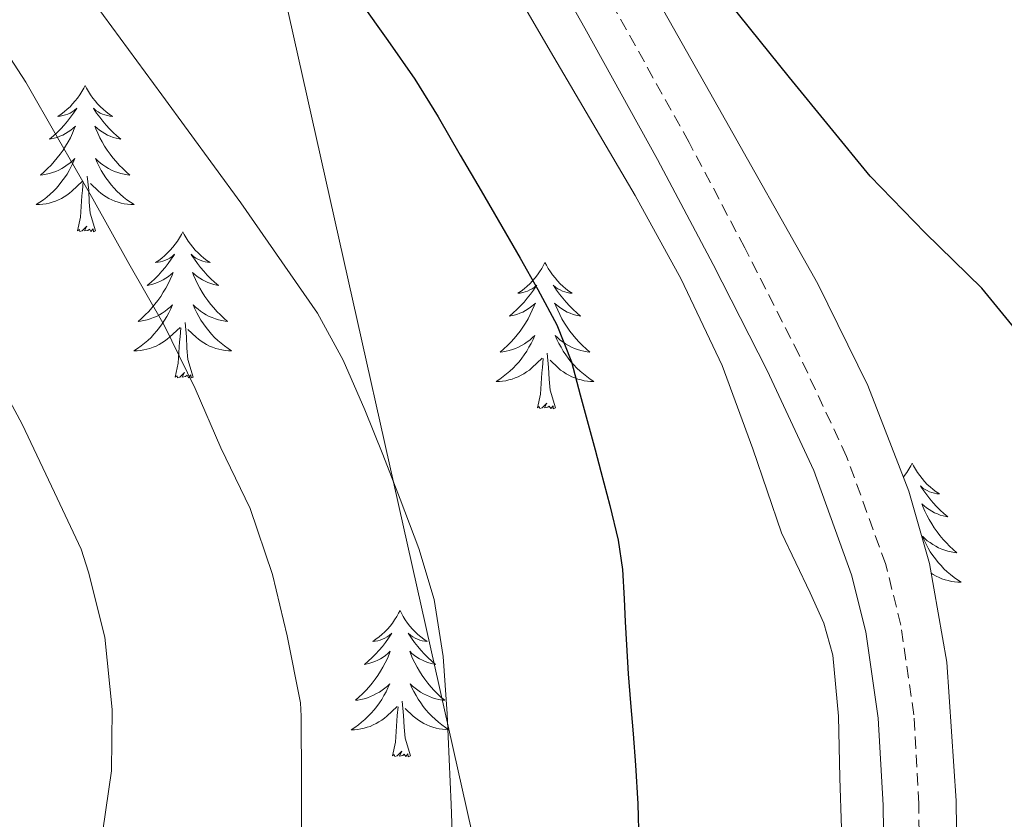
# Model space of a CAD drawing. Units: metres. Extents: x 555594 to 560073, y 4705127 to 4708134.
# Drawn here: x 556670 to 556750, y 4707621 to 4707687 of the extents above; entities that cross this region are included whole.
import ezdxf

# ---------------------------------------------------------------- set-up
doc = ezdxf.new("R2010")
doc.units = ezdxf.units.M
doc.header["$MEASUREMENT"] = 0
doc.linetypes.add('TRAZOSX2', pattern=[1.5, 1, -0.5])
for name, color, linetype, lineweight in [('Level 1', 19, 'Continuous', 0), ('Level 21', 19, 'Continuous', 0), ('Level 35', 92, 'Continuous', 0), ('Level 36', 19, 'Continuous', 40), ('Level 4', 36, 'Continuous', 30), ('Level 5', 36, 'Continuous', 0)]:
    doc.layers.add(name, color=color, linetype=linetype, lineweight=lineweight)

msp = doc.modelspace()

# ---------------------------------------------------------------- linework, layer by layer
at = {"layer": 'Level 1', "color": 19, "linetype": 'Continuous', "lineweight": 0, "ltscale": 0.5}
msp.add_polyline3d([(556656.82, 4707843.57, 527.67), (556657.01, 4707842.66, 527.55), (556662.83, 4707814.08, 526.39), (556673.22, 4707766.43, 526.59), (556688.8, 4707700.22, 525.15), (556708.5, 4707612.25, 521.07), (556722.02, 4707556.8, 527.7), (556722.48, 4707543.84, 529.16), (556714.31, 4707535.62, 529.54), (556704.56, 4707524.04, 530.7), (556695.21, 4707507.39, 532.17), (556687.32, 4707488.24, 535.13), (556681.95, 4707474.62, 536.54), (556679.72, 4707462.49, 537.4)], dxfattribs=at)
at = {"layer": 'Level 21', "color": 19, "linetype": 'Continuous', "lineweight": 0}
msp.add_polyline3d([(556661.31, 4707830.22, 526.69), (556662.63, 4707827.83, 526.62), (556665.23, 4707821.97, 526.58), (556667.93, 4707812.67, 526.77), (556670.39, 4707803.27, 526.92), (556675.19, 4707787.37, 526.94), (556679.97, 4707771.47, 526.97), (556684.16, 4707756.92, 527.02), (556688.32, 4707742.35, 527.07), (556693.06, 4707728.21, 527.12), (556695.94, 4707721.33, 527.14), (556699.28, 4707714.66, 527.16), (556704.57, 4707705.59, 527.17), (556709.9, 4707696.56, 527.18), (556715.89, 4707685.9, 527.3), (556721.82, 4707675.2, 527.5), (556726.35, 4707666.64, 527.69), (556730.74, 4707658, 527.92), (556734.54, 4707649.85, 528.28), (556737.63, 4707641.33, 528.67), (556738.79, 4707636.68, 528.74), (556739.8, 4707629.64, 528.69), (556740.19, 4707622.56, 528.73), (556740.37, 4707609.87, 529.37)], dxfattribs=at)
at = {"layer": 'Level 21', "color": 19, "linetype": 'TRAZOSX2', "lineweight": 0}
msp.add_polyline3d([(556743.279, 4707609.871, 529.37), (556743.101, 4707622.661, 528.73), (556742.703, 4707629.931, 528.69), (556741.644, 4707637.241, 528.74), (556740.415, 4707642.181, 528.67), (556737.227, 4707650.972, 528.28), (556733.349, 4707659.272, 527.92), (556728.931, 4707667.983, 527.69), (556724.383, 4707676.593, 527.5), (556718.425, 4707687.314, 527.3), (556712.418, 4707698.014, 527.18), (556707.08, 4707707.065, 527.17), (556701.842, 4707716.036, 527.16), (556698.583, 4707722.536, 527.14), (556695.785, 4707729.226, 527.12), (556691.098, 4707743.207, 527.07), (556686.951, 4707757.717, 527.02)], dxfattribs=at)
at = {"layer": 'Level 35', "color": 92, "linetype": 'Continuous', "lineweight": 0, "ltscale": 0.5}
for points in [[(556746.28, 4707611.61, 529.19), (556746.14, 4707622.92, 528.84), (556745.39, 4707634.22, 528.5), (556743.98, 4707642.26, 528.29), (556742.3, 4707648.15, 528.14), (556738.96, 4707656.76, 527.91), (556734.89, 4707665.07, 527.67), (556726.76, 4707679.47, 527.22), (556718.67, 4707693.81, 526.77), (556709.68, 4707710.84, 526.2), (556701.02, 4707728.08, 525.85), (556697.31, 4707736.16, 525.91), (556692.3, 4707748.5, 526.25), (556688.02, 4707761.12, 526.6), (556683.3, 4707777.43, 526.93), (556678.86, 4707793.82, 527.19), (556675.15, 4707808.11, 527.1), (556671.78, 4707822.46, 526.9), (556671.38, 4707826.54, 526.88), (556671.78, 4707830.62, 526.92), (556672.85, 4707835.33, 527.07), (556674.27, 4707839.97, 527.25), (556675.54, 4707843.72, 527.41)], [(556677.36, 4707760.5, 527.26), (556682.24, 4707745.6, 527.09), (556687.16, 4707731.81, 527.09), (556689.99, 4707725.08, 527.09), (556693.25, 4707718.53, 527.09), (556699.92, 4707706.62, 527.05), (556713.37, 4707683.55, 527.21), (556719.98, 4707672.27, 527.54), (556723.74, 4707665.44, 527.83), (556727.08, 4707658.4, 528.02), (556729.59, 4707651.6, 528.01), (556731.93, 4707644.75, 527.97), (556734.25, 4707639.86, 527.94), (556735.36, 4707637.39, 527.93), (556736.09, 4707634.8, 527.93), (556736.55, 4707629.81, 527.93), (556736.67, 4707624.8, 527.93), (556736.81, 4707620.65, 527.93)]]:
    msp.add_polyline3d(points, dxfattribs=at)
at = {"layer": 'Level 36', "color": 92, "linetype": 'Continuous', "lineweight": 0}
for points in [[(556675.17, 4707681.23, 0.01), (556675.06, 4707681.01, 0.01), (556674.9, 4707680.74, 0.01), (556674.74, 4707680.47, 0.01), (556674.56, 4707680.21, 0.01), (556674.36, 4707679.97, 0.01), (556674.15, 4707679.73, 0.01), (556673.94, 4707679.5, 0.01), (556673.7, 4707679.29, 0.01), (556673.46, 4707679.08, 0.01), (556673.21, 4707678.89, 0.01), (556672.95, 4707678.71, 0.01), (556673.15, 4707678.74, 0.01), (556673.36, 4707678.77, 0.01), (556673.56, 4707678.83, 0.01), (556673.75, 4707678.9, 0.01), (556673.94, 4707678.98, 0.01), (556674.12, 4707679.08, 0.01), (556674.29, 4707679.19, 0.01), (556674.5, 4707679.39, 0.01), (556674.46, 4707679.32, 0.01), (556674.23, 4707678.98, 0.01), (556673.98, 4707678.64, 0.01), (556673.73, 4707678.31, 0.01), (556673.46, 4707678, 0.01), (556673.18, 4707677.69, 0.01), (556672.89, 4707677.4, 0.01), (556672.59, 4707677.12, 0.01), (556672.27, 4707676.85, 0.01), (556672.4, 4707676.87, 0.01), (556672.64, 4707676.93, 0.01), (556672.88, 4707677, 0.01), (556673.12, 4707677.09, 0.01), (556673.35, 4707677.19, 0.01), (556673.58, 4707677.31, 0.01), (556673.79, 4707677.44, 0.01), (556674, 4707677.58, 0.01), (556674.2, 4707677.74, 0.01), (556674.38, 4707677.91, 0.01), (556674.29, 4707677.69, 0.01), (556674.14, 4707677.33, 0.01), (556673.97, 4707676.97, 0.01), (556673.78, 4707676.63, 0.01), (556673.58, 4707676.29, 0.01), (556673.37, 4707675.96, 0.01), (556673.14, 4707675.63, 0.01), (556672.9, 4707675.32, 0.01), (556672.65, 4707675.02, 0.01), (556672.39, 4707674.73, 0.01), (556672.11, 4707674.45, 0.01), (556671.83, 4707674.18, 0.01), (556671.53, 4707673.92, 0.01), (556671.72, 4707673.94, 0.01), (556671.99, 4707673.99, 0.01), (556672.26, 4707674.05, 0.01), (556672.51, 4707674.13, 0.01), (556672.77, 4707674.23, 0.01), (556673.02, 4707674.33, 0.01), (556673.26, 4707674.46, 0.01), (556673.49, 4707674.59, 0.01), (556673.72, 4707674.75, 0.01), (556673.93, 4707674.91, 0.01), (556674.14, 4707675.09, 0.01), (556674.34, 4707675.27, 0.01), (556674.19, 4707674.95, 0.01)], [(556675.17, 4707681.23, 0.01), (556675.28, 4707681.01, 0.01), (556675.44, 4707680.74, 0.01), (556675.6, 4707680.47, 0.01), (556675.79, 4707680.21, 0.01), (556675.98, 4707679.97, 0.01), (556676.19, 4707679.73, 0.01), (556676.41, 4707679.5, 0.01), (556676.64, 4707679.29, 0.01), (556676.88, 4707679.08, 0.01), (556677.13, 4707678.89, 0.01), (556677.39, 4707678.71, 0.01), (556677.19, 4707678.74, 0.01), (556676.99, 4707678.77, 0.01), (556676.79, 4707678.83, 0.01), (556676.59, 4707678.9, 0.01), (556676.4, 4707678.98, 0.01), (556676.22, 4707679.08, 0.01), (556676.05, 4707679.19, 0.01), (556675.84, 4707679.39, 0.01), (556675.88, 4707679.32, 0.01), (556676.11, 4707678.98, 0.01), (556676.36, 4707678.64, 0.01), (556676.61, 4707678.31, 0.01), (556676.88, 4707678, 0.01), (556677.16, 4707677.69, 0.01), (556677.45, 4707677.4, 0.01), (556677.76, 4707677.12, 0.01), (556678.07, 4707676.85, 0.01), (556677.94, 4707676.87, 0.01), (556677.7, 4707676.93, 0.01), (556677.46, 4707677, 0.01), (556677.22, 4707677.09, 0.01), (556676.99, 4707677.19, 0.01), (556676.77, 4707677.31, 0.01), (556676.55, 4707677.44, 0.01), (556676.34, 4707677.58, 0.01), (556676.15, 4707677.74, 0.01), (556675.96, 4707677.91, 0.01), (556676.05, 4707677.69, 0.01), (556676.2, 4707677.33, 0.01), (556676.38, 4707676.97, 0.01), (556676.56, 4707676.63, 0.01), (556676.76, 4707676.29, 0.01), (556676.97, 4707675.96, 0.01), (556677.2, 4707675.63, 0.01), (556677.44, 4707675.32, 0.01), (556677.69, 4707675.02, 0.01), (556677.95, 4707674.73, 0.01), (556678.23, 4707674.45, 0.01), (556678.51, 4707674.18, 0.01), (556678.81, 4707673.92, 0.01), (556678.62, 4707673.94, 0.01), (556678.35, 4707673.99, 0.01), (556678.08, 4707674.05, 0.01), (556677.83, 4707674.13, 0.01), (556677.57, 4707674.23, 0.01), (556677.32, 4707674.33, 0.01), (556677.08, 4707674.46, 0.01), (556676.85, 4707674.59, 0.01), (556676.62, 4707674.75, 0.01), (556676.41, 4707674.91, 0.01), (556676.2, 4707675.09, 0.01), (556676.01, 4707675.27, 0.01), (556676.15, 4707674.95, 0.01)], [(556674.195, 4707674.948, 0.01), (556674.045, 4707674.628, 0.01), (556673.875, 4707674.308, 0.01), (556673.695, 4707674.008, 0.01), (556673.495, 4707673.708, 0.01), (556673.285, 4707673.418, 0.01), (556673.065, 4707673.138, 0.01), (556672.825, 4707672.868, 0.01), (556672.585, 4707672.618, 0.01), (556672.325, 4707672.368, 0.01), (556672.054, 4707672.138, 0.01), (556671.774, 4707671.918, 0.01), (556671.484, 4707671.708, 0.01), (556671.194, 4707671.518, 0.01), (556671.464, 4707671.528, 0.01), (556671.724, 4707671.548, 0.01), (556671.984, 4707671.588, 0.01), (556672.244, 4707671.648, 0.01), (556672.494, 4707671.718, 0.01), (556672.744, 4707671.808, 0.01), (556672.994, 4707671.908, 0.01), (556673.234, 4707672.028, 0.01), (556673.464, 4707672.158, 0.01), (556673.684, 4707672.298, 0.01), (556673.894, 4707672.458, 0.01), (556674.094, 4707672.628, 0.01), (556674.945, 4707673.428, 0.01)], [(556676.155, 4707674.948, 0.01), (556676.305, 4707674.628, 0.01), (556676.475, 4707674.308, 0.01), (556676.655, 4707674.008, 0.01), (556676.855, 4707673.708, 0.01), (556677.065, 4707673.418, 0.01), (556677.284, 4707673.138, 0.01), (556677.524, 4707672.868, 0.01), (556677.764, 4707672.618, 0.01), (556678.024, 4707672.368, 0.01), (556678.294, 4707672.138, 0.01), (556678.574, 4707671.918, 0.01), (556678.864, 4707671.708, 0.01), (556679.154, 4707671.518, 0.01), (556678.884, 4707671.528, 0.01), (556678.624, 4707671.548, 0.01), (556678.364, 4707671.588, 0.01), (556678.104, 4707671.648, 0.01), (556677.854, 4707671.718, 0.01), (556677.604, 4707671.808, 0.01), (556677.354, 4707671.908, 0.01), (556677.114, 4707672.028, 0.01), (556676.884, 4707672.158, 0.01), (556676.664, 4707672.298, 0.01), (556676.454, 4707672.458, 0.01), (556676.254, 4707672.628, 0.01), (556675.595, 4707673.248, 0.01)], [(556674.55, 4707669.38, 0.01), (556674.8, 4707670.5, 0.01), (556674.91, 4707672.24, 0.01), (556674.96, 4707672.67, 0.01), (556675.02, 4707673.4, 0.01)], [(556676.02, 4707669.38, 0.01), (556675.59, 4707670.82, 0.01), (556675.5, 4707671.72, 0.01), (556675.46, 4707672.67, 0.01), (556675.35, 4707673.84, 0.01)], [(556676.02, 4707669.38, 0.01), (556675.85, 4707669.31, 0.01), (556675.83, 4707669.55, 0.01), (556675.64, 4707669.33, 0.01), (556675.52, 4707669.53, 0.01), (556675.4, 4707669.42, 0.01), (556675.13, 4707669.37, 0.01), (556675.32, 4707669.76, 0.01), (556674.94, 4707669.38, 0.01), (556674.75, 4707669.33, 0.01), (556674.71, 4707669.49, 0.01), (556674.55, 4707669.38, 0.01)], [(556683.13, 4707669.31, 0.01), (556683.02, 4707669.09, 0.01), (556682.86, 4707668.82, 0.01), (556682.7, 4707668.55, 0.01), (556682.51, 4707668.29, 0.01), (556682.32, 4707668.05, 0.01), (556682.11, 4707667.81, 0.01), (556681.89, 4707667.58, 0.01), (556681.66, 4707667.37, 0.01), (556681.42, 4707667.16, 0.01), (556681.17, 4707666.97, 0.01), (556680.91, 4707666.79, 0.01), (556681.11, 4707666.82, 0.01), (556681.32, 4707666.86, 0.01), (556681.51, 4707666.91, 0.01), (556681.71, 4707666.98, 0.01), (556681.9, 4707667.07, 0.01), (556682.08, 4707667.16, 0.01), (556682.25, 4707667.28, 0.01), (556682.46, 4707667.47, 0.01), (556682.42, 4707667.4, 0.01), (556682.19, 4707667.06, 0.01), (556681.94, 4707666.72, 0.01), (556681.69, 4707666.39, 0.01), (556681.42, 4707666.08, 0.01), (556681.14, 4707665.77, 0.01), (556680.85, 4707665.48, 0.01), (556680.54, 4707665.2, 0.01), (556680.23, 4707664.93, 0.01), (556680.36, 4707664.95, 0.01), (556680.6, 4707665.01, 0.01), (556680.84, 4707665.08, 0.01), (556681.08, 4707665.17, 0.01), (556681.31, 4707665.27, 0.01), (556681.53, 4707665.39, 0.01), (556681.75, 4707665.52, 0.01), (556681.96, 4707665.67, 0.01), (556682.15, 4707665.82, 0.01), (556682.34, 4707665.99, 0.01), (556682.25, 4707665.77, 0.01), (556682.1, 4707665.41, 0.01), (556681.93, 4707665.05, 0.01), (556681.74, 4707664.71, 0.01), (556681.54, 4707664.37, 0.01), (556681.33, 4707664.04, 0.01), (556681.1, 4707663.71, 0.01), (556680.86, 4707663.4, 0.01), (556680.61, 4707663.1, 0.01), (556680.35, 4707662.81, 0.01), (556680.07, 4707662.53, 0.01), (556679.79, 4707662.26, 0.01), (556679.49, 4707662, 0.01), (556679.68, 4707662.02, 0.01), (556679.95, 4707662.07, 0.01), (556680.22, 4707662.13, 0.01), (556680.47, 4707662.21, 0.01), (556680.73, 4707662.31, 0.01), (556680.98, 4707662.41, 0.01), (556681.22, 4707662.54, 0.01), (556681.45, 4707662.68, 0.01), (556681.68, 4707662.83, 0.01), (556681.89, 4707662.99, 0.01), (556682.1, 4707663.17, 0.01), (556682.29, 4707663.35, 0.01), (556682.15, 4707663.03, 0.01)], [(556683.13, 4707669.31, 0.01), (556683.24, 4707669.09, 0.01), (556683.4, 4707668.82, 0.01), (556683.56, 4707668.55, 0.01), (556683.75, 4707668.29, 0.01), (556683.94, 4707668.05, 0.01), (556684.15, 4707667.81, 0.01), (556684.37, 4707667.58, 0.01), (556684.6, 4707667.37, 0.01), (556684.84, 4707667.16, 0.01), (556685.09, 4707666.97, 0.01), (556685.35, 4707666.79, 0.01), (556685.15, 4707666.82, 0.01), (556684.94, 4707666.86, 0.01), (556684.75, 4707666.91, 0.01), (556684.55, 4707666.98, 0.01), (556684.36, 4707667.07, 0.01), (556684.18, 4707667.16, 0.01), (556684.01, 4707667.28, 0.01), (556683.8, 4707667.47, 0.01), (556683.84, 4707667.4, 0.01), (556684.07, 4707667.06, 0.01), (556684.32, 4707666.72, 0.01), (556684.57, 4707666.39, 0.01), (556684.84, 4707666.08, 0.01), (556685.12, 4707665.77, 0.01), (556685.41, 4707665.48, 0.01), (556685.72, 4707665.2, 0.01), (556686.03, 4707664.93, 0.01), (556685.9, 4707664.95, 0.01), (556685.66, 4707665.01, 0.01), (556685.42, 4707665.08, 0.01), (556685.18, 4707665.17, 0.01), (556684.95, 4707665.27, 0.01), (556684.73, 4707665.39, 0.01), (556684.51, 4707665.52, 0.01), (556684.3, 4707665.67, 0.01), (556684.11, 4707665.82, 0.01), (556683.92, 4707665.99, 0.01), (556684.01, 4707665.77, 0.01), (556684.16, 4707665.41, 0.01), (556684.33, 4707665.05, 0.01), (556684.52, 4707664.71, 0.01), (556684.72, 4707664.37, 0.01), (556684.93, 4707664.04, 0.01), (556685.16, 4707663.71, 0.01), (556685.4, 4707663.4, 0.01), (556685.65, 4707663.1, 0.01), (556685.91, 4707662.81, 0.01), (556686.19, 4707662.53, 0.01), (556686.47, 4707662.26, 0.01), (556686.77, 4707662, 0.01), (556686.58, 4707662.02, 0.01), (556686.31, 4707662.07, 0.01), (556686.04, 4707662.13, 0.01), (556685.79, 4707662.21, 0.01), (556685.53, 4707662.31, 0.01), (556685.28, 4707662.41, 0.01), (556685.04, 4707662.54, 0.01), (556684.81, 4707662.68, 0.01), (556684.58, 4707662.83, 0.01), (556684.37, 4707662.99, 0.01), (556684.16, 4707663.17, 0.01), (556683.97, 4707663.35, 0.01), (556684.11, 4707663.03, 0.01)], [(556712.64, 4707666.8, 0.01), (556712.53, 4707666.58, 0.01), (556712.38, 4707666.31, 0.01), (556712.21, 4707666.04, 0.01), (556712.03, 4707665.79, 0.01), (556711.84, 4707665.54, 0.01), (556711.63, 4707665.3, 0.01), (556711.41, 4707665.07, 0.01), (556711.18, 4707664.86, 0.01), (556710.94, 4707664.65, 0.01), (556710.69, 4707664.46, 0.01), (556710.43, 4707664.29, 0.01), (556710.63, 4707664.31, 0.01), (556710.83, 4707664.35, 0.01), (556711.03, 4707664.4, 0.01), (556711.22, 4707664.47, 0.01), (556711.41, 4707664.56, 0.01), (556711.59, 4707664.65, 0.01), (556711.77, 4707664.77, 0.01), (556711.97, 4707664.96, 0.01), (556711.93, 4707664.89, 0.01), (556711.7, 4707664.55, 0.01), (556711.46, 4707664.21, 0.01), (556711.2, 4707663.89, 0.01), (556710.94, 4707663.57, 0.01), (556710.66, 4707663.27, 0.01), (556710.36, 4707662.97, 0.01), (556710.06, 4707662.69, 0.01), (556709.75, 4707662.42, 0.01), (556709.87, 4707662.44, 0.01), (556710.12, 4707662.5, 0.01), (556710.36, 4707662.57, 0.01), (556710.6, 4707662.66, 0.01), (556710.83, 4707662.76, 0.01), (556711.05, 4707662.88, 0.01), (556711.26, 4707663.01, 0.01), (556711.47, 4707663.16, 0.01), (556711.67, 4707663.31, 0.01), (556711.86, 4707663.48, 0.01), (556711.77, 4707663.26, 0.01), (556711.61, 4707662.9, 0.01), (556711.44, 4707662.55, 0.01), (556711.26, 4707662.2, 0.01), (556711.06, 4707661.86, 0.01), (556710.84, 4707661.53, 0.01), (556710.62, 4707661.21, 0.01), (556710.38, 4707660.89, 0.01), (556710.13, 4707660.59, 0.01), (556709.86, 4707660.3, 0.01), (556709.59, 4707660.02, 0.01), (556709.3, 4707659.75, 0.01), (556709, 4707659.49, 0.01), (556709.2, 4707659.51, 0.01), (556709.47, 4707659.56, 0.01), (556709.73, 4707659.63, 0.01), (556709.99, 4707659.7, 0.01), (556710.24, 4707659.8, 0.01), (556710.49, 4707659.91, 0.01), (556710.73, 4707660.03, 0.01), (556710.97, 4707660.17, 0.01), (556711.19, 4707660.32, 0.01), (556711.41, 4707660.48, 0.01), (556711.61, 4707660.66, 0.01), (556711.81, 4707660.85, 0.01), (556711.67, 4707660.52, 0.01)], [(556712.64, 4707666.8, 0.01), (556712.76, 4707666.58, 0.01), (556712.91, 4707666.31, 0.01), (556713.08, 4707666.04, 0.01), (556713.26, 4707665.79, 0.01), (556713.46, 4707665.54, 0.01), (556713.66, 4707665.3, 0.01), (556713.88, 4707665.07, 0.01), (556714.11, 4707664.86, 0.01), (556714.35, 4707664.65, 0.01), (556714.6, 4707664.46, 0.01), (556714.86, 4707664.29, 0.01), (556714.66, 4707664.31, 0.01), (556714.46, 4707664.35, 0.01), (556714.26, 4707664.4, 0.01), (556714.07, 4707664.47, 0.01), (556713.88, 4707664.56, 0.01), (556713.7, 4707664.65, 0.01), (556713.52, 4707664.77, 0.01), (556713.32, 4707664.96, 0.01), (556713.36, 4707664.89, 0.01), (556713.59, 4707664.55, 0.01), (556713.83, 4707664.21, 0.01), (556714.09, 4707663.89, 0.01), (556714.36, 4707663.57, 0.01), (556714.64, 4707663.27, 0.01), (556714.93, 4707662.97, 0.01), (556715.23, 4707662.69, 0.01), (556715.54, 4707662.42, 0.01), (556715.42, 4707662.44, 0.01), (556715.17, 4707662.5, 0.01), (556714.93, 4707662.57, 0.01), (556714.7, 4707662.66, 0.01), (556714.46, 4707662.76, 0.01), (556714.24, 4707662.88, 0.01), (556714.02, 4707663.01, 0.01), (556713.82, 4707663.16, 0.01), (556713.62, 4707663.31, 0.01), (556713.43, 4707663.48, 0.01), (556713.52, 4707663.26, 0.01), (556713.68, 4707662.9, 0.01), (556713.85, 4707662.55, 0.01), (556714.03, 4707662.2, 0.01), (556714.23, 4707661.86, 0.01), (556714.45, 4707661.53, 0.01), (556714.67, 4707661.21, 0.01), (556714.91, 4707660.89, 0.01), (556715.16, 4707660.59, 0.01), (556715.43, 4707660.3, 0.01), (556715.7, 4707660.02, 0.01), (556715.99, 4707659.75, 0.01), (556716.29, 4707659.49, 0.01), (556716.09, 4707659.51, 0.01), (556715.82, 4707659.56, 0.01), (556715.56, 4707659.63, 0.01), (556715.3, 4707659.7, 0.01), (556715.05, 4707659.8, 0.01), (556714.8, 4707659.91, 0.01), (556714.56, 4707660.03, 0.01), (556714.32, 4707660.17, 0.01), (556714.1, 4707660.32, 0.01), (556713.88, 4707660.48, 0.01), (556713.68, 4707660.66, 0.01), (556713.48, 4707660.85, 0.01), (556713.62, 4707660.52, 0.01)], [(556682.152, 4707663.027, 0.01), (556682.002, 4707662.707, 0.01), (556681.832, 4707662.387, 0.01), (556681.652, 4707662.087, 0.01), (556681.452, 4707661.787, 0.01), (556681.242, 4707661.497, 0.01), (556681.022, 4707661.217, 0.01), (556680.782, 4707660.957, 0.01), (556680.542, 4707660.697, 0.01), (556680.282, 4707660.447, 0.01), (556680.012, 4707660.217, 0.01), (556679.732, 4707659.997, 0.01), (556679.442, 4707659.787, 0.01), (556679.152, 4707659.597, 0.01), (556679.422, 4707659.607, 0.01), (556679.682, 4707659.627, 0.01), (556679.942, 4707659.667, 0.01), (556680.202, 4707659.727, 0.01), (556680.452, 4707659.797, 0.01), (556680.702, 4707659.887, 0.01), (556680.952, 4707659.987, 0.01), (556681.192, 4707660.107, 0.01), (556681.422, 4707660.237, 0.01), (556681.642, 4707660.377, 0.01), (556681.852, 4707660.537, 0.01), (556682.052, 4707660.707, 0.01), (556682.902, 4707661.507, 0.01)], [(556684.112, 4707663.027, 0.01), (556684.262, 4707662.707, 0.01), (556684.432, 4707662.387, 0.01), (556684.612, 4707662.087, 0.01), (556684.812, 4707661.787, 0.01), (556685.022, 4707661.497, 0.01), (556685.242, 4707661.217, 0.01), (556685.482, 4707660.957, 0.01), (556685.722, 4707660.697, 0.01), (556685.981, 4707660.447, 0.01), (556686.251, 4707660.217, 0.01), (556686.531, 4707659.997, 0.01), (556686.821, 4707659.787, 0.01), (556687.111, 4707659.597, 0.01), (556686.841, 4707659.607, 0.01), (556686.581, 4707659.627, 0.01), (556686.321, 4707659.667, 0.01), (556686.061, 4707659.727, 0.01), (556685.811, 4707659.797, 0.01), (556685.561, 4707659.887, 0.01), (556685.311, 4707659.987, 0.01), (556685.071, 4707660.107, 0.01), (556684.841, 4707660.237, 0.01), (556684.622, 4707660.377, 0.01), (556684.412, 4707660.537, 0.01), (556684.212, 4707660.707, 0.01), (556683.552, 4707661.327, 0.01)], [(556682.51, 4707657.46, 0.01), (556682.76, 4707658.58, 0.01), (556682.87, 4707660.32, 0.01), (556682.92, 4707660.75, 0.01), (556682.98, 4707661.48, 0.01)], [(556683.98, 4707657.46, 0.01), (556683.55, 4707658.9, 0.01), (556683.46, 4707659.81, 0.01), (556683.42, 4707660.75, 0.01), (556683.31, 4707661.92, 0.01)], [(556711.67, 4707660.524, 0.01), (556711.51, 4707660.204, 0.01), (556711.34, 4707659.884, 0.01), (556711.16, 4707659.584, 0.01), (556710.96, 4707659.284, 0.01), (556710.75, 4707658.994, 0.01), (556710.53, 4707658.714, 0.01), (556710.3, 4707658.454, 0.01), (556710.05, 4707658.194, 0.01), (556709.79, 4707657.944, 0.01), (556709.52, 4707657.714, 0.01), (556709.24, 4707657.494, 0.01), (556708.96, 4707657.284, 0.01), (556708.66, 4707657.095, 0.01), (556708.93, 4707657.104, 0.01), (556709.19, 4707657.124, 0.01), (556709.46, 4707657.164, 0.01), (556709.71, 4707657.224, 0.01), (556709.97, 4707657.294, 0.01), (556710.22, 4707657.384, 0.01), (556710.46, 4707657.484, 0.01), (556710.7, 4707657.604, 0.01), (556710.93, 4707657.734, 0.01), (556711.15, 4707657.874, 0.01), (556711.37, 4707658.034, 0.01), (556711.57, 4707658.204, 0.01), (556712.42, 4707659.004, 0.01)], [(556713.62, 4707660.524, 0.01), (556713.78, 4707660.204, 0.01), (556713.95, 4707659.884, 0.01), (556714.13, 4707659.584, 0.01), (556714.33, 4707659.284, 0.01), (556714.54, 4707658.994, 0.01), (556714.76, 4707658.714, 0.01), (556714.99, 4707658.454, 0.01), (556715.24, 4707658.194, 0.01), (556715.5, 4707657.944, 0.01), (556715.77, 4707657.714, 0.01), (556716.05, 4707657.494, 0.01), (556716.339, 4707657.284, 0.01), (556716.619, 4707657.094, 0.01), (556716.359, 4707657.104, 0.01), (556716.099, 4707657.124, 0.01), (556715.839, 4707657.164, 0.01), (556715.579, 4707657.224, 0.01), (556715.32, 4707657.294, 0.01), (556715.07, 4707657.384, 0.01), (556714.83, 4707657.484, 0.01), (556714.59, 4707657.604, 0.01), (556714.36, 4707657.734, 0.01), (556714.14, 4707657.874, 0.01), (556713.92, 4707658.034, 0.01), (556713.72, 4707658.204, 0.01), (556713.06, 4707658.824, 0.01)], [(556712.03, 4707654.95, 0.01), (556712.27, 4707656.07, 0.01), (556712.38, 4707657.81, 0.01), (556712.43, 4707658.25, 0.01), (556712.5, 4707658.97, 0.01)], [(556713.5, 4707654.95, 0.01), (556713.07, 4707656.39, 0.01), (556712.98, 4707657.3, 0.01), (556712.93, 4707658.25, 0.01), (556712.83, 4707659.41, 0.01)], [(556683.98, 4707657.46, 0.01), (556683.81, 4707657.39, 0.01), (556683.79, 4707657.63, 0.01), (556683.6, 4707657.41, 0.01), (556683.48, 4707657.61, 0.01), (556683.36, 4707657.51, 0.01), (556683.09, 4707657.45, 0.01), (556683.28, 4707657.84, 0.01), (556682.9, 4707657.46, 0.01), (556682.71, 4707657.41, 0.01), (556682.67, 4707657.57, 0.01), (556682.51, 4707657.46, 0.01)], [(556713.5, 4707654.95, 0.01), (556713.32, 4707654.88, 0.01), (556713.3, 4707655.12, 0.01), (556713.11, 4707654.9, 0.01), (556712.99, 4707655.1, 0.01), (556712.87, 4707655, 0.01), (556712.6, 4707654.94, 0.01), (556712.8, 4707655.33, 0.01), (556712.41, 4707654.95, 0.01), (556712.22, 4707654.9, 0.01), (556712.18, 4707655.06, 0.01), (556712.03, 4707654.95, 0.01)], [(556742.57, 4707650.44, 0.01), (556742.46, 4707650.22, 0.01), (556742.3, 4707649.95, 0.01), (556742.13, 4707649.68, 0.01), (556741.95, 4707649.43, 0.01), (556741.85, 4707649.3, 0.01)], [(556742.57, 4707650.44, 0.01), (556742.68, 4707650.22, 0.01), (556742.83, 4707649.95, 0.01), (556743, 4707649.68, 0.01), (556743.18, 4707649.43, 0.01), (556743.38, 4707649.18, 0.01), (556743.58, 4707648.94, 0.01), (556743.8, 4707648.71, 0.01), (556744.03, 4707648.5, 0.01), (556744.27, 4707648.29, 0.01), (556744.52, 4707648.1, 0.01), (556744.78, 4707647.93, 0.01), (556744.58, 4707647.95, 0.01), (556744.38, 4707647.99, 0.01), (556744.18, 4707648.04, 0.01), (556743.99, 4707648.11, 0.01), (556743.8, 4707648.2, 0.01), (556743.62, 4707648.29, 0.01), (556743.44, 4707648.41, 0.01), (556743.24, 4707648.6, 0.01), (556743.28, 4707648.53, 0.01), (556743.51, 4707648.19, 0.01), (556743.75, 4707647.85, 0.01), (556744.01, 4707647.53, 0.01), (556744.28, 4707647.21, 0.01), (556744.56, 4707646.91, 0.01), (556744.85, 4707646.61, 0.01), (556745.15, 4707646.33, 0.01), (556745.46, 4707646.06, 0.01), (556745.34, 4707646.08, 0.01), (556745.1, 4707646.14, 0.01), (556744.85, 4707646.21, 0.01), (556744.62, 4707646.3, 0.01), (556744.39, 4707646.4, 0.01), (556744.16, 4707646.52, 0.01), (556743.95, 4707646.65, 0.01), (556743.74, 4707646.8, 0.01), (556743.54, 4707646.95, 0.01), (556743.36, 4707647.12, 0.01), (556743.44, 4707646.9, 0.01), (556743.6, 4707646.54, 0.01), (556743.77, 4707646.19, 0.01), (556743.96, 4707645.84, 0.01), (556744.16, 4707645.5, 0.01), (556744.37, 4707645.17, 0.01), (556744.6, 4707644.85, 0.01), (556744.83, 4707644.53, 0.01), (556745.08, 4707644.23, 0.01), (556745.35, 4707643.94, 0.01), (556745.62, 4707643.66, 0.01), (556745.91, 4707643.39, 0.01), (556746.21, 4707643.13, 0.01), (556746.01, 4707643.15, 0.01), (556745.74, 4707643.2, 0.01), (556745.48, 4707643.27, 0.01), (556745.22, 4707643.34, 0.01), (556744.97, 4707643.44, 0.01), (556744.72, 4707643.55, 0.01), (556744.48, 4707643.67, 0.01), (556744.24, 4707643.81, 0.01), (556744.02, 4707643.96, 0.01), (556743.8, 4707644.12, 0.01), (556743.6, 4707644.3, 0.01), (556743.4, 4707644.49, 0.01), (556743.54, 4707644.16, 0.01)], [(556743.536, 4707644.161, 0.01), (556743.695, 4707643.841, 0.01), (556743.865, 4707643.521, 0.01), (556744.045, 4707643.221, 0.01), (556744.245, 4707642.921, 0.01), (556744.455, 4707642.631, 0.01), (556744.675, 4707642.351, 0.01), (556744.915, 4707642.091, 0.01), (556745.155, 4707641.831, 0.01), (556745.425, 4707641.581, 0.01), (556745.695, 4707641.351, 0.01), (556745.975, 4707641.131, 0.01), (556746.265, 4707640.921, 0.01), (556746.555, 4707640.731, 0.01), (556746.285, 4707640.741, 0.01), (556746.025, 4707640.761, 0.01), (556745.765, 4707640.801, 0.01), (556745.505, 4707640.861, 0.01), (556745.245, 4707640.931, 0.01), (556744.995, 4707641.021, 0.01), (556744.755, 4707641.121, 0.01), (556744.515, 4707641.241, 0.01), (556744.285, 4707641.371, 0.01), (556744.125, 4707641.481, 0.01)], [(556700.83, 4707638.42, 0.01), (556700.72, 4707638.2, 0.01), (556700.56, 4707637.93, 0.01), (556700.39, 4707637.66, 0.01), (556700.21, 4707637.4, 0.01), (556700.02, 4707637.15, 0.01), (556699.81, 4707636.92, 0.01), (556699.59, 4707636.69, 0.01), (556699.36, 4707636.47, 0.01), (556699.12, 4707636.27, 0.01), (556698.87, 4707636.08, 0.01), (556698.61, 4707635.9, 0.01), (556698.81, 4707635.93, 0.01), (556699.01, 4707635.96, 0.01), (556699.21, 4707636.02, 0.01), (556699.41, 4707636.09, 0.01), (556699.6, 4707636.17, 0.01), (556699.78, 4707636.27, 0.01), (556699.95, 4707636.38, 0.01), (556700.16, 4707636.57, 0.01), (556700.12, 4707636.51, 0.01), (556699.88, 4707636.16, 0.01), (556699.64, 4707635.83, 0.01), (556699.39, 4707635.5, 0.01), (556699.12, 4707635.19, 0.01), (556698.84, 4707634.88, 0.01), (556698.55, 4707634.59, 0.01), (556698.24, 4707634.3, 0.01), (556697.93, 4707634.03, 0.01), (556698.05, 4707634.06, 0.01), (556698.3, 4707634.11, 0.01), (556698.54, 4707634.19, 0.01), (556698.78, 4707634.27, 0.01), (556699.01, 4707634.38, 0.01), (556699.23, 4707634.5, 0.01), (556699.45, 4707634.63, 0.01), (556699.66, 4707634.77, 0.01), (556699.85, 4707634.93, 0.01), (556700.04, 4707635.1, 0.01), (556699.95, 4707634.88, 0.01), (556699.8, 4707634.52, 0.01), (556699.62, 4707634.16, 0.01), (556699.44, 4707633.81, 0.01), (556699.24, 4707633.47, 0.01), (556699.03, 4707633.14, 0.01), (556698.8, 4707632.82, 0.01), (556698.56, 4707632.51, 0.01), (556698.31, 4707632.21, 0.01), (556698.05, 4707631.91, 0.01), (556697.77, 4707631.63, 0.01), (556697.48, 4707631.36, 0.01), (556697.19, 4707631.11, 0.01), (556697.38, 4707631.13, 0.01), (556697.65, 4707631.18, 0.01), (556697.91, 4707631.24, 0.01), (556698.17, 4707631.32, 0.01), (556698.43, 4707631.41, 0.01), (556698.68, 4707631.52, 0.01), (556698.92, 4707631.65, 0.01), (556699.15, 4707631.78, 0.01), (556699.38, 4707631.93, 0.01), (556699.59, 4707632.1, 0.01), (556699.8, 4707632.27, 0.01), (556699.99, 4707632.46, 0.01), (556699.85, 4707632.13, 0.01)], [(556700.83, 4707638.42, 0.01), (556700.94, 4707638.2, 0.01), (556701.09, 4707637.93, 0.01), (556701.26, 4707637.66, 0.01), (556701.44, 4707637.4, 0.01), (556701.64, 4707637.15, 0.01), (556701.84, 4707636.92, 0.01), (556702.06, 4707636.69, 0.01), (556702.29, 4707636.47, 0.01), (556702.53, 4707636.27, 0.01), (556702.78, 4707636.08, 0.01), (556703.04, 4707635.9, 0.01), (556702.85, 4707635.92, 0.01), (556702.64, 4707635.96, 0.01), (556702.44, 4707636.02, 0.01), (556702.25, 4707636.09, 0.01), (556702.06, 4707636.17, 0.01), (556701.88, 4707636.27, 0.01), (556701.7, 4707636.38, 0.01), (556701.5, 4707636.57, 0.01), (556701.54, 4707636.51, 0.01), (556701.77, 4707636.16, 0.01), (556702.01, 4707635.83, 0.01), (556702.27, 4707635.5, 0.01), (556702.54, 4707635.19, 0.01), (556702.82, 4707634.88, 0.01), (556703.11, 4707634.59, 0.01), (556703.41, 4707634.3, 0.01), (556703.73, 4707634.03, 0.01), (556703.6, 4707634.05, 0.01), (556703.36, 4707634.11, 0.01), (556703.11, 4707634.19, 0.01), (556702.88, 4707634.27, 0.01), (556702.65, 4707634.38, 0.01), (556702.42, 4707634.49, 0.01), (556702.21, 4707634.63, 0.01), (556702, 4707634.77, 0.01), (556701.8, 4707634.93, 0.01), (556701.62, 4707635.1, 0.01), (556701.7, 4707634.88, 0.01), (556701.86, 4707634.52, 0.01), (556702.03, 4707634.16, 0.01), (556702.22, 4707633.81, 0.01), (556702.42, 4707633.47, 0.01), (556702.63, 4707633.14, 0.01), (556702.86, 4707632.82, 0.01), (556703.1, 4707632.51, 0.01), (556703.34, 4707632.21, 0.01), (556703.61, 4707631.91, 0.01), (556703.88, 4707631.63, 0.01), (556704.17, 4707631.36, 0.01), (556704.47, 4707631.11, 0.01), (556704.27, 4707631.13, 0.01), (556704, 4707631.18, 0.01), (556703.74, 4707631.24, 0.01), (556703.48, 4707631.32, 0.01), (556703.23, 4707631.41, 0.01), (556702.98, 4707631.52, 0.01), (556702.74, 4707631.64, 0.01), (556702.5, 4707631.78, 0.01), (556702.28, 4707631.93, 0.01), (556702.06, 4707632.1, 0.01), (556701.86, 4707632.27, 0.01), (556701.66, 4707632.46, 0.01), (556701.8, 4707632.13, 0.01)], [(556699.845, 4707632.125, 0.01), (556699.695, 4707631.805, 0.01), (556699.525, 4707631.495, 0.01), (556699.345, 4707631.185, 0.01), (556699.155, 4707630.895, 0.01), (556698.945, 4707630.605, 0.01), (556698.715, 4707630.325, 0.01), (556698.485, 4707630.055, 0.01), (556698.235, 4707629.805, 0.01), (556697.975, 4707629.555, 0.01), (556697.705, 4707629.325, 0.01), (556697.435, 4707629.095, 0.01), (556697.145, 4707628.885, 0.01), (556696.855, 4707628.695, 0.01), (556697.115, 4707628.705, 0.01), (556697.385, 4707628.735, 0.01), (556697.645, 4707628.775, 0.01), (556697.905, 4707628.835, 0.01), (556698.155, 4707628.905, 0.01), (556698.405, 4707628.985, 0.01), (556698.645, 4707629.095, 0.01), (556698.885, 4707629.205, 0.01), (556699.115, 4707629.345, 0.01), (556699.345, 4707629.485, 0.01), (556699.555, 4707629.645, 0.01), (556699.755, 4707629.815, 0.01), (556700.605, 4707630.615, 0.01)], [(556701.795, 4707632.125, 0.01), (556701.965, 4707631.815, 0.01), (556702.135, 4707631.505, 0.01), (556702.315, 4707631.195, 0.01), (556702.515, 4707630.905, 0.01), (556702.725, 4707630.615, 0.01), (556702.945, 4707630.335, 0.01), (556703.185, 4707630.065, 0.01), (556703.424, 4707629.805, 0.01), (556703.684, 4707629.565, 0.01), (556703.954, 4707629.335, 0.01), (556704.234, 4707629.105, 0.01), (556704.524, 4707628.895, 0.01), (556704.814, 4707628.705, 0.01), (556704.544, 4707628.715, 0.01), (556704.284, 4707628.745, 0.01), (556704.024, 4707628.785, 0.01), (556703.764, 4707628.835, 0.01), (556703.504, 4707628.915, 0.01), (556703.254, 4707628.995, 0.01), (556703.014, 4707629.105, 0.01), (556702.774, 4707629.215, 0.01), (556702.544, 4707629.345, 0.01), (556702.324, 4707629.495, 0.01), (556702.115, 4707629.655, 0.01), (556701.905, 4707629.825, 0.01), (556701.245, 4707630.435, 0.01)], [(556701.68, 4707626.57, 0.01), (556701.25, 4707628.01, 0.01), (556701.16, 4707628.91, 0.01), (556701.11, 4707629.86, 0.01), (556701.01, 4707631.03, 0.01)], [(556700.21, 4707626.57, 0.01), (556700.45, 4707627.69, 0.01), (556700.57, 4707629.43, 0.01), (556700.61, 4707629.86, 0.01), (556700.68, 4707630.58, 0.01)], [(556701.68, 4707626.57, 0.01), (556701.5, 4707626.5, 0.01), (556701.48, 4707626.74, 0.01), (556701.3, 4707626.52, 0.01), (556701.17, 4707626.72, 0.01), (556701.05, 4707626.61, 0.01), (556700.78, 4707626.56, 0.01), (556700.98, 4707626.95, 0.01), (556700.59, 4707626.57, 0.01), (556700.41, 4707626.52, 0.01), (556700.36, 4707626.68, 0.01), (556700.21, 4707626.57, 0.01)]]:
    msp.add_polyline3d(points, dxfattribs=at)
at = {"layer": 'Level 4', "color": 36, "linetype": 'Continuous', "lineweight": 30}
for points in [[(556750.939, 4707661.41, 525.01), (556748.23, 4707664.701, 525.01), (556743.621, 4707669.211, 525.01), (556739.152, 4707673.842, 525.01), (556732.564, 4707681.892, 525.01), (556726.046, 4707690.003, 525.01), (556720.087, 4707697.494, 525.01), (556714.419, 4707705.234, 525.01), (556710.491, 4707711.825, 525.01), (556705.733, 4707722.265, 525.01), (556701.725, 4707733.036, 525.01), (556699.577, 4707739.136, 525.01), (556697.428, 4707745.226, 525.01), (556694.42, 4707753.597, 525.01), (556691.412, 4707761.977, 525.01), (556690.083, 4707766.757, 525.01), (556689.224, 4707771.657, 525.01)], [(556697.62, 4707688.02, 525.01), (556699.85, 4707684.9, 525.01), (556702.03, 4707681.74, 525.01), (556703.94, 4707678.68, 525.01), (556705.74, 4707675.55, 525.01), (556707.44, 4707672.64, 525.01), (556709.14, 4707669.73, 525.01), (556710.61, 4707667.16, 525.01), (556712.06, 4707664.59, 525.01), (556713.62, 4707661.71, 525.01), (556714.8, 4707658.69, 525.01), (556715.52, 4707656, 525.01), (556716.24, 4707653.31, 525.01), (556716.72, 4707651.54, 525.01), (556717.2, 4707649.77, 525.01), (556717.94, 4707646.99, 525.01), (556718.61, 4707644.17, 525.01), (556718.95, 4707641.78, 525.01), (556719.1, 4707639.37, 525.01), (556719.19, 4707637.5, 525.01), (556719.28, 4707635.63, 525.01), (556719.43, 4707633.27, 525.01), (556719.6, 4707630.91, 525.01), (556719.82, 4707628.37, 525.01), (556720.033, 4707625.823, 525.01), (556720.202, 4707622.663, 525.01), (556720.292, 4707619.503, 525.01)]]:
    msp.add_polyline3d(points, dxfattribs=at)
at = {"layer": 'Level 5', "color": 36, "linetype": 'Continuous', "lineweight": 0}
for points in [[(556633.2, 4707746.81, 520.01), (556634.2, 4707744.58, 520.01), (556635.12, 4707742.59, 520.01), (556636.1, 4707740.62, 520.01), (556638.32, 4707736.72, 520.01), (556640.8, 4707732.98, 520.01), (556646.89, 4707724.6, 520.01), (556653.22, 4707716.42, 520.01), (556660.54, 4707707.7, 520.01), (556667.76, 4707698.91, 520.01), (556674.64, 4707689.73, 520.01), (556681.43, 4707680.48, 520.01), (556687.86, 4707671.66, 520.01), (556694.1, 4707662.67, 520.01), (556696.21, 4707658.83, 520.01), (556697.95, 4707654.8, 520.01), (556699.43, 4707651.16, 520.01), (556700.85, 4707647.5, 520.01), (556702.36, 4707643.47, 520.01), (556703.62, 4707639.33, 520.01), (556704.35, 4707634.69, 520.01), (556704.66, 4707630.01, 520.01), (556705.01, 4707622.6, 520.01), (556705.26, 4707615.18, 520.01)], [(556667.47, 4707685.89, 515.01), (556670.34, 4707681.49, 515.01), (556672.93, 4707676.99, 515.01), (556675.79, 4707671.98, 515.01), (556678.74, 4707666.72, 515.01), (556681.62, 4707661.7, 515.01), (556684.13, 4707656.54, 515.01), (556686.24, 4707651.68, 515.01), (556688.62, 4707646.74, 515.01), (556690.43, 4707641.36, 515.01), (556691.63, 4707636.35, 515.01), (556692.72, 4707630.9, 515.01), (556692.77, 4707629.82, 515.01), (556692.8, 4707624.46, 515.01), (556692.8, 4707619.15, 515.01)], [(556667.62, 4707658.08, 510.01), (556670.05, 4707653.62, 510.01), (556672.67, 4707648.05, 510.01), (556674.85, 4707643.44, 510.01), (556675.44, 4707641.55, 510.01), (556676.77, 4707636.26, 510.01), (556677.38, 4707630.37, 510.01), (556677.33, 4707625.36, 510.01), (556676.62, 4707620.5, 510.01)]]:
    msp.add_polyline3d(points, dxfattribs=at)

doc.saveas('drawing.dxf')
